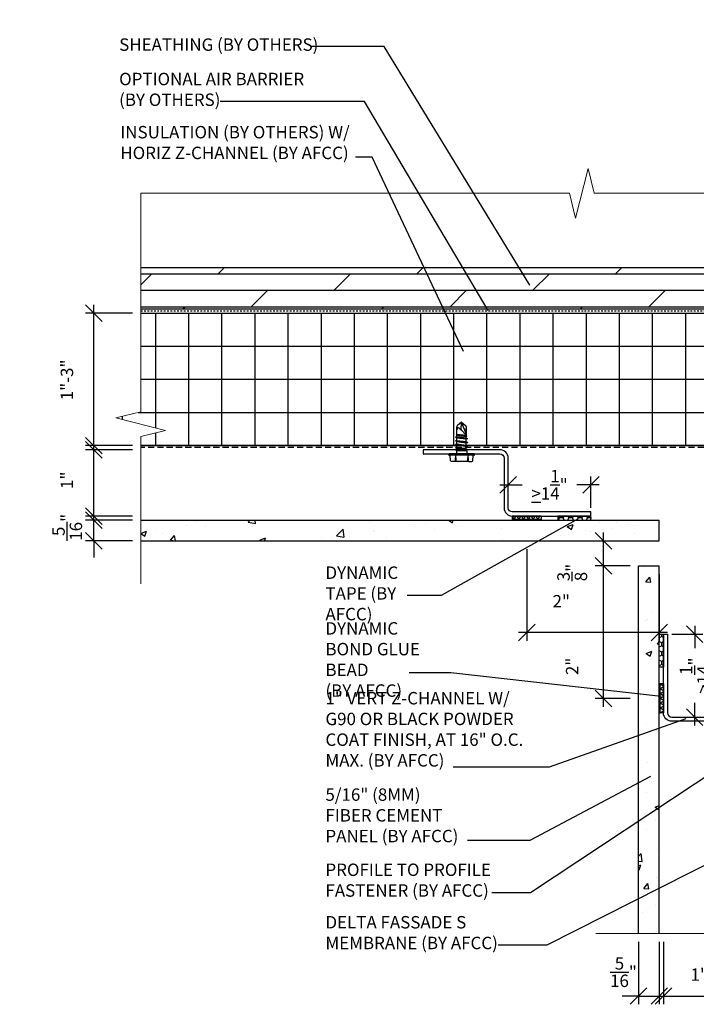
# Model space of a CAD drawing. Extents: x -155 to 790, y -1071 to 0.
# Drawn here: x 341 to 382, y -907 to -847 of the extents above; entities that cross this region are included whole.
import ezdxf
from ezdxf import colors
from ezdxf.entities.mleader import LeaderData, LeaderLine
from ezdxf.math import Vec2, Vec3

# ---------------------------------------------------------------- set-up
doc = ezdxf.new("R2010")
doc.units = 0
doc.header["$LTSCALE"] = 1.5
doc.header["$MEASUREMENT"] = 0
doc.header["$PDMODE"] = 2
doc.header["$PDSIZE"] = 1
doc.linetypes.add('HIDDEN', pattern=[0.375, 0.25, -0.125])
doc.linetypes.add('HIDDEN2', pattern=[0.1875, 0.125, -0.0625])
doc.layers.get('0').update_dxf_attribs({"linetype": 'CONTINUOUS'})
doc.layers.get('Defpoints').update_dxf_attribs({"linetype": 'CONTINUOUS'})
for name, color, linetype in [('Clip', 8, 'CONTINUOUS'), ('ELEV-BACKGROUND', 7, 'CONTINUOUS'), ('ELEV_FC PANEL', 3, 'CONTINUOUS'), ('Extrusion', 253, 'CONTINUOUS'), ('HATCH', 14, 'CONTINUOUS'), ('TXT', 2, 'CONTINUOUS')]:
    doc.layers.add(name, color=color, linetype=linetype)
doc.layers.add('Dimension', color=7, linetype='CONTINUOUS', lineweight=5)
doc.styles.add('14TXT', font='simplex.shx', dxfattribs={"width": 0.8, "height": 4.5})
doc.styles.add('4scale', font='simplex.shx', dxfattribs={"width": 0.8, "height": 0.375})
doc.styles.add('8scale', font='simplex.shx', dxfattribs={"width": 0.8, "height": 0.75})
doc.dimstyles.new('8scale', dxfattribs={"dimscale": 8, "dimtxt": 0.18, "dimasz": 0.125, "dimexe": 0.0625, "dimexo": 0.0625, "dimgap": 0.09, "dimtad": 1, "dimdec": 4, "dimzin": 3, "dimdsep": 46, "dimlunit": 4, "dimtxsty": '8scale', "dimblk": 'OBLIQUE', "dimcen": 0.09, "dimdle": 0.0625, "dimadec": 0, "dimazin": 0, "dimtfac": 1, "dimtdec": 4, "dimtmove": 2, "dimatfit": 3, "dimldrblk": 'LEADER', "dimfxl": 1, "dimtolj": 1, "dimtzin": 0, "dimarcsym": 0})

# ---------------------------------------------------------------- blocks, each defined once
blk = doc.blocks.new('_Oblique')
at = {"color": 0, "linetype": 'ByBlock', "lineweight": -2}
blk.add_line((-0.5, -0.5), (0.5, 0.5), dxfattribs=at)
blk = doc.blocks.new('*D92')
at = {"layer": 'Defpoints', "color": 0, "transparency": 16777216}
for p in [(345.332, -877.666), (348.172, -877.666), (348.172, -878.916)]:
    blk.add_point(p, dxfattribs=at)
at = {"layer": 'TXT', "color": 0, "lineweight": -2, "transparency": 16777216}
for p, q in [((345.332, -877.666), (345.332, -876.666)), ((347.672, -877.666), (344.832, -877.666)), ((345.332, -878.916), (345.332, -877.666)), ((347.672, -878.916), (344.832, -878.916)), ((345.332, -878.916), (345.332, -879.916))]:
    blk.add_line(p, q, dxfattribs=at)
for p, rotation in [((345.332, -877.666), 270), ((345.332, -878.916), 90)]:
    blk.add_blockref('_Oblique', p, dxfattribs=dict(at, rotation=rotation))
at = {"layer": 'TXT', "color": 0, "transparency": 16777216, "insert": (343.73, -878.093), "char_height": 0.75, "attachment_point": 5, "rotation": 90, "style": '8scale'}
blk.add_mtext('\\A1;{\\H1x;\\S5/16;}"', dxfattribs=at)
blk = doc.blocks.new('LEADER')
blk.add_lwpolyline([(0, 0, 0, 0.15, 0), (-0.937, 0, 0, 0, 0), (-1, 0, 0, 0, 0)], format="xyseb")
blk = doc.blocks.new('*D93')
at = {"layer": 'Defpoints', "color": 0, "transparency": 16777216}
for p in [(345.332, -873.416), (348.172, -873.416), (348.172, -877.416)]:
    blk.add_point(p, dxfattribs=at)
at = {"layer": 'TXT', "color": 0, "lineweight": -2, "transparency": 16777216}
for p, q in [((345.332, -877.916), (345.332, -872.916)), ((347.672, -873.416), (344.832, -873.416)), ((347.672, -877.416), (344.832, -877.416))]:
    blk.add_line(p, q, dxfattribs=at)
for p, rotation in [((345.332, -873.416), 90), ((345.332, -877.416), 270)]:
    blk.add_blockref('_Oblique', p, dxfattribs=dict(at, rotation=rotation))
at = {"layer": 'TXT', "color": 0, "transparency": 16777216, "insert": (343.712, -875.255), "char_height": 0.75, "attachment_point": 5, "rotation": 90, "style": '8scale'}
blk.add_mtext('\\A1;1"', dxfattribs=at)
blk = doc.blocks.new('*D94')
at = {"layer": 'Defpoints', "color": 0, "transparency": 16777216}
for p in [(373.909, -878.916), (376.107, -878.916), (378.229, -880.416)]:
    blk.add_point(p, dxfattribs=at)
at = {"layer": 'TXT', "color": 0, "lineweight": -2, "transparency": 16777216}
for p, q in [((376.107, -880.916), (376.107, -878.416)), ((374.409, -878.916), (376.607, -878.916)), ((377.729, -880.416), (375.607, -880.416))]:
    blk.add_line(p, q, dxfattribs=at)
for p, rotation in [((376.107, -878.916), 90), ((376.107, -880.416), 270)]:
    blk.add_blockref('_Oblique', p, dxfattribs=dict(at, rotation=rotation))
at = {"layer": 'TXT', "color": 0, "transparency": 16777216, "insert": (374.22, -880.821), "char_height": 0.75, "attachment_point": 5, "rotation": 90, "style": '8scale'}
blk.add_mtext('\\A1;{\\H1x;\\S3/8;}"', dxfattribs=at)
blk = doc.blocks.new('*D95')
at = {"layer": 'Defpoints', "color": 0, "transparency": 16777216}
for p in [(378.229, -902.595), (379.479, -902.595), (379.479, -906.372)]:
    blk.add_point(p, dxfattribs=at)
at = {"layer": 'TXT', "color": 0, "lineweight": -2, "transparency": 16777216}
for p, q in [((378.229, -903.095), (378.229, -906.872)), ((379.479, -903.095), (379.479, -906.872)), ((378.229, -906.372), (377.229, -906.372)), ((378.229, -906.372), (379.479, -906.372)), ((379.479, -906.372), (380.479, -906.372))]:
    blk.add_line(p, q, dxfattribs=at)
blk.add_blockref('_Oblique', (378.229, -906.372), dxfattribs=at)
at = {"layer": 'TXT', "color": 0, "lineweight": -2, "transparency": 16777216, "rotation": 180}
blk.add_blockref('_Oblique', (379.479, -906.372), dxfattribs=at)
at = {"layer": 'TXT', "color": 0, "transparency": 16777216, "insert": (377.316, -904.93), "char_height": 0.75, "attachment_point": 5, "style": '8scale'}
blk.add_mtext('\\A1;{\\H1x;\\S5/16;}"', dxfattribs=at)
blk = doc.blocks.new('*D96')
at = {"layer": 'Defpoints', "color": 0, "transparency": 16777216}
for p in [(379.729, -902.595), (383.729, -902.595), (383.729, -906.372)]:
    blk.add_point(p, dxfattribs=at)
at = {"layer": 'TXT', "color": 0, "lineweight": -2, "transparency": 16777216}
for p, q in [((379.729, -903.095), (379.729, -906.872)), ((383.729, -903.095), (383.729, -906.872)), ((379.229, -906.372), (384.229, -906.372))]:
    blk.add_line(p, q, dxfattribs=at)
at = {"layer": 'TXT', "color": 0, "lineweight": -2, "transparency": 16777216, "rotation": 180}
blk.add_blockref('_Oblique', (379.729, -906.372), dxfattribs=at)
at = {"layer": 'TXT', "color": 0, "lineweight": -2, "transparency": 16777216}
blk.add_blockref('_Oblique', (383.729, -906.372), dxfattribs=at)
at = {"layer": 'TXT', "color": 0, "transparency": 16777216, "insert": (381.891, -905.079), "char_height": 0.75, "attachment_point": 5, "style": '8scale'}
blk.add_mtext('\\A1;1"', dxfattribs=at)
blk = doc.blocks.new('*D97')
at = {"layer": 'Defpoints', "color": 0, "transparency": 16777216}
for p in [(345.332, -865.166), (348.172, -865.166), (348.172, -873.166)]:
    blk.add_point(p, dxfattribs=at)
at = {"layer": 'TXT', "color": 0, "lineweight": -2, "transparency": 16777216}
for p, q in [((345.332, -873.666), (345.332, -864.666)), ((347.672, -865.166), (344.832, -865.166)), ((347.672, -873.166), (344.832, -873.166))]:
    blk.add_line(p, q, dxfattribs=at)
for p, rotation in [((345.332, -865.166), 90), ((345.332, -873.166), 270)]:
    blk.add_blockref('_Oblique', p, dxfattribs=dict(at, rotation=rotation))
at = {"layer": 'TXT', "color": 0, "transparency": 16777216, "insert": (343.712, -869.199), "char_height": 0.75, "attachment_point": 5, "rotation": 90, "style": '8scale'}
blk.add_mtext('\\A1;1"-3"', dxfattribs=at)
blk = doc.blocks.new('*D110')
at = {"layer": 'Defpoints', "color": 0, "transparency": 16777216}
for p in [(376.107, -880.416), (378.229, -880.416), (378.229, -888.416)]:
    blk.add_point(p, dxfattribs=at)
at = {"layer": 'TXT', "color": 0, "lineweight": -2, "transparency": 16777216}
for p, q in [((376.107, -888.916), (376.107, -879.916)), ((377.729, -880.416), (375.607, -880.416)), ((377.729, -888.416), (375.607, -888.416))]:
    blk.add_line(p, q, dxfattribs=at)
for p, rotation in [((376.107, -880.416), 90), ((376.107, -888.416), 270)]:
    blk.add_blockref('_Oblique', p, dxfattribs=dict(at, rotation=rotation))
at = {"layer": 'TXT', "color": 0, "transparency": 16777216, "insert": (374.217, -886.484), "char_height": 0.75, "attachment_point": 5, "rotation": 90, "style": '8scale'}
blk.add_mtext('\\A1;2"', dxfattribs=at)
blk = doc.blocks.new('*D131')
at = {"layer": 'Defpoints', "color": 0, "transparency": 16777216}
for p in [(379.729, -884.541), (381.616, -884.541), (380.229, -889.541)]:
    blk.add_point(p, dxfattribs=at)
at = {"layer": 'TXT', "color": 0, "lineweight": -2, "transparency": 16777216}
for p, q in [((380.229, -884.541), (382.116, -884.541)), ((381.616, -884.041), (381.616, -885.392)), ((381.616, -890.041), (381.616, -888.689)), ((380.729, -889.541), (382.116, -889.541))]:
    blk.add_line(p, q, dxfattribs=at)
for p, rotation in [((381.616, -884.541), 90), ((381.616, -889.541), 270)]:
    blk.add_blockref('_Oblique', p, dxfattribs=dict(at, rotation=rotation))
at = {"layer": 'TXT', "color": 0, "transparency": 16777216, "insert": (381.616, -887.041), "char_height": 0.75, "attachment_point": 5, "rotation": 90, "style": '8scale'}
blk.add_mtext('\\A1;{\\L>}1{\\H1x;\\S1/4;}"', dxfattribs=at)
blk = doc.blocks.new('*D132')
at = {"layer": 'Defpoints', "color": 0, "transparency": 16777216}
for p in [(371.479, -878.916), (379.479, -880.416), (371.479, -884.444)]:
    blk.add_point(p, dxfattribs=at)
at = {"layer": 'TXT', "color": 0, "lineweight": -2, "transparency": 16777216}
for p, q in [((371.479, -879.416), (371.479, -884.944)), ((379.479, -880.916), (379.479, -884.944)), ((379.979, -884.444), (370.979, -884.444))]:
    blk.add_line(p, q, dxfattribs=at)
at = {"layer": 'TXT', "color": 0, "lineweight": -2, "transparency": 16777216, "rotation": 180}
blk.add_blockref('_Oblique', (371.479, -884.444), dxfattribs=at)
at = {"layer": 'TXT', "color": 0, "lineweight": -2, "transparency": 16777216}
blk.add_blockref('_Oblique', (379.479, -884.444), dxfattribs=at)
at = {"layer": 'TXT', "color": 0, "transparency": 16777216, "insert": (373.56, -882.553), "char_height": 0.75, "attachment_point": 5, "style": '8scale'}
blk.add_mtext('\\A1;2"', dxfattribs=at)
blk = doc.blocks.new('*D133')
at = {"layer": 'Defpoints', "color": 0, "transparency": 16777216}
for p in [(375.354, -875.53), (370.354, -876.916), (375.354, -877.416)]:
    blk.add_point(p, dxfattribs=at)
at = {"layer": 'TXT', "color": 0, "lineweight": -2, "transparency": 16777216}
for p, q in [((370.354, -876.416), (370.354, -875.03)), ((375.354, -876.916), (375.354, -875.03)), ((369.854, -875.53), (371.206, -875.53)), ((375.854, -875.53), (374.503, -875.53))]:
    blk.add_line(p, q, dxfattribs=at)
at = {"layer": 'TXT', "color": 0, "lineweight": -2, "transparency": 16777216, "rotation": 180}
blk.add_blockref('_Oblique', (370.354, -875.53), dxfattribs=at)
at = {"layer": 'TXT', "color": 0, "lineweight": -2, "transparency": 16777216}
blk.add_blockref('_Oblique', (375.354, -875.53), dxfattribs=at)
at = {"layer": 'TXT', "color": 0, "transparency": 16777216, "insert": (372.854, -875.53), "char_height": 0.75, "attachment_point": 5, "style": '8scale'}
blk.add_mtext('\\A1;{\\L>}1{\\H1x;\\S1/4;}"', dxfattribs=at)

msp = doc.modelspace()

# ---------------------------------------------------------------- hatches: boundary and pattern name
at = {"layer": 'ELEV-BACKGROUND'}
h = msp.add_hatch(dxfattribs=at)
h.set_pattern_fill('DOLMIT', color=256, scale=4)
h.set_pattern_definition([(0, (-4071.1579, -1802.7949), (0, 1), []), (45, (-4071.158, -1802.795), (-2, 2), [1.4142136, -2.828427])])
h.paths.add_polyline_path([(348.172049, -862.415786), (348.172049, -864.915786), (392.229461, -864.915786), (392.229461, -862.415786)])
h = msp.add_hatch(dxfattribs=at)
h.set_pattern_fill('ANSI37', color=256, scale=16, angle=45, style=0)
h.set_pattern_definition([(90, (-896.9266, -1041.1606), (-2, 0), []), (180, (-896.9266, -1041.1606), (-2e-16, -2), [])])
h.paths.add_polyline_path([(391.979461, -865.165786), (348.172049, -865.165786), (348.172049, -871.11768), (346.672049, -871.49268), (349.672049, -872.24268), (348.172049, -872.61768), (348.172049, -873.165786), (383.979461, -873.165786), (383.979461, -902.594775), (388.777567, -902.594775), (389.152567, -904.094775), (389.902567, -901.094775), (390.277567, -902.594775), (391.979461, -902.594775)])
at = {"layer": 'HATCH'}
h = msp.add_hatch(dxfattribs=at)
h.set_pattern_fill('AR-CONC', color=1, scale=0.5)
h.set_pattern_definition([(50, (-4070.908, -1798.295), (3.586301, -0.3137607), [0.375, -4.125]), (355, (-4070.908, -1798.295), (-0.6937567, 3.7609607), [0.3, -3.3]), (100.451444, (-4070.609, -1798.321), (2.8925442, 3.4472), [0.318701, -3.5057106]), (46.1842, (-4070.908, -1797.295), (5.3362067, -0.8275964), [0.5625, -6.1875]), (96.63564, (-4070.463, -1797.364), (4.67331, 4.870593), [0.478052, -5.258569]), (351.18416, (-4070.908, -1797.295), (4.67331, 4.870593), [0.45, -4.95]), (21, (-4070.408, -1797.545), (2.9845353, -2.0130945), [0.375, -4.125]), (326, (-4070.408, -1797.545), (1.2165767, 3.6257502), [0.3, -3.3]), (71.451445, (-4070.1592, -1797.7127), (4.201112, 1.6126558), [0.318701, -3.5057106]), (37.5, (-4070.9079, -1798.2949), (0.06079928, 1.66446927), [0, -3.26, 0, -3.35, 0, -3.3125]), (7.5, (-4070.9079, -1798.295), (1.3153477, 1.97205856), [0, -1.91, 0, -3.185, 0, -1.2625]), (327.5, (-4072.0229, -1798.295), (2.6691122, -0.11277436), [0, -1.25, 0, -3.9, 0, -5.175]), (317.5, (-4072.523, -1798.295), (2.9159308, 0.5005249), [0, -1.625, 0, -2.59, 0, -3.675])])
h.paths.add_polyline_path([(348.172049, -877.665786), (348.172049, -878.915786), (371.170249, -878.915786), (371.170249, -877.665786)])
h.paths.add_polyline_path([(379.479461, -878.915786), (379.479461, -877.665786), (371.788673, -877.665786), (371.788673, -878.915786)])
h.paths.add_polyline_path([(379.479461, -880.415786), (378.229461, -880.415786), (378.229461, -886.356574), (379.479461, -886.356574)])
h.paths.add_polyline_path([(379.479461, -886.974998), (378.321602, -886.974998), (378.229461, -887.085227), (378.229461, -887.28291), (378.229461, -902.594775), (379.479461, -902.594775)])
h = msp.add_hatch(dxfattribs=at)
h.set_pattern_fill('NET3', color=256, scale=2, angle=180)
h.set_pattern_definition([(180, (2580.52472, 16.89224), (-3e-17, -0.25), []), (240, (2580.52472, 16.89224), (0.21650635, -0.125), []), (300, (2580.52472, 16.89224), (0.21650635, 0.125), [])])
h.paths.add_polyline_path([(372.354461, -877.665786), (372.354461, -877.415786), (370.604461, -877.415786), (370.604461, -877.665786)])
h = msp.add_hatch(dxfattribs=at)
h.set_pattern_fill('HONEY', color=256, scale=1.5, angle=180)
h.set_pattern_definition([(180, (2597.77472, 35.70113), (-0.28125, -0.162379763), [0.1875, -0.375]), (300, (2597.77472, 35.70113), (0.28125, -0.162379763), [0.1875, -0.375]), (240, (2597.77472, 35.70113), (-1e-16, -0.324759526), [-0.375, 0.1875])])
h.paths.add_polyline_path([(373.354461, -877.665786), (375.354461, -877.665786), (375.354461, -877.415786), (373.354461, -877.415786)])
h = msp.add_hatch(dxfattribs=at)
h.set_pattern_fill('HONEY', color=256, scale=1.5, angle=90)
h.set_pattern_definition([(90, (1292.84638, -3064.37385), (-0.162379763, 0.28125), [0.1875, -0.375]), (210, (1292.84638, -3064.37385), (-0.162379763, -0.28125), [0.1875, -0.375]), (150, (1292.84638, -3064.37385), (-0.324759526, 2e-16), [-0.375, 0.1875])])
h.paths.add_polyline_path([(379.479461, -886.540786), (379.479461, -884.540786), (379.729461, -884.540786), (379.729461, -886.540786)])
h = msp.add_hatch(dxfattribs=at)
h.set_pattern_fill('NET3', color=256, scale=2, angle=90)
h.set_pattern_definition([(90, (1274.03748, -3047.12385), (-0.25, 8e-17), []), (150, (1274.03748, -3047.12385), (-0.125, -0.21650635), []), (210, (1274.03748, -3047.12385), (0.125, -0.21650635), [])])
h.paths.add_polyline_path([(379.479461, -887.540786), (379.729461, -887.540786), (379.729461, -889.290786), (379.479461, -889.290786)])

# ---------------------------------------------------------------- linework, layer by layer
at = {"layer": 'Clip', "ltscale": 20}
for p, q in [((367.248922, -872.486879), (367.248922, -872.042045)), ((367.263072, -873.380261), (367.263072, -872.031107)), ((367.283624, -872.046189), (367.414522, -872.120839)), ((367.283624, -872.046189), (367.283624, -872.192098)), ((367.541961, -871.746104), (367.29692, -871.946676)), ((367.541961, -871.746104), (367.48983, -872.058767)), ((367.835001, -872.496573), (367.541961, -871.746104)), ((367.541961, -871.746104), (367.787003, -871.946676)), ((367.835001, -872.561673), (367.835001, -872.042045)), ((367.263072, -872.63432), (367.166976, -872.647575)), ((367.916946, -872.751017), (367.166976, -872.647575)), ((367.263072, -872.689477), (367.166976, -872.647575)), ((367.248922, -872.486879), (367.233927, -872.521511)), ((367.85264, -872.606263), (367.233927, -872.521511)), ((367.263072, -872.542035), (367.233927, -872.521511)), ((367.835001, -872.561673), (367.248922, -872.486879)), ((367.263072, -872.482687), (367.82085, -872.557481)), ((367.263072, -872.542035), (367.82085, -872.61683)), ((367.82085, -872.709115), (367.263072, -872.63432)), ((367.466003, -872.197887), (367.483262, -872.239553)), ((367.514488, -872.209493), (367.835001, -872.561673)), ((367.82085, -873.359258), (367.82085, -872.105901)), ((367.85264, -872.606263), (367.82085, -872.61683)), ((367.85264, -872.606263), (367.835001, -872.561673)), ((367.263072, -872.870694), (367.166976, -872.883948)), ((367.916946, -872.987391), (367.166976, -872.883948)), ((367.263072, -872.925851), (367.166976, -872.883948)), ((367.263072, -873.077579), (367.166976, -873.090833)), ((367.916946, -873.194276), (367.166976, -873.090833)), ((367.263072, -873.132736), (367.166976, -873.090833)), ((367.263072, -872.689477), (367.82085, -872.764271)), ((367.82085, -872.945488), (367.263072, -872.870694)), ((367.263072, -872.925851), (367.82085, -873.000645)), ((367.82085, -873.152373), (367.263072, -873.077579)), ((367.263072, -873.132736), (367.82085, -873.20753)), ((367.916946, -872.751017), (367.82085, -872.709115)), ((367.916946, -872.751017), (367.82085, -872.764271)), ((367.916946, -872.987391), (367.82085, -872.945488)), ((367.916946, -872.987391), (367.82085, -873.000645)), ((367.916946, -873.194276), (367.82085, -873.152373)), ((367.916946, -873.194276), (367.82085, -873.20753)), ((368.291931, -873.665786), (366.791991, -873.665786)), ((368.291931, -873.742391), (366.791991, -873.742391)), ((366.867965, -874.080644), (366.848044, -873.742391)), ((367.166976, -873.742391), (367.155155, -874.040252)), ((367.263072, -873.284464), (367.166976, -873.297718)), ((367.765421, -873.380261), (367.166976, -873.297718)), ((367.263072, -873.339621), (367.166976, -873.297718)), ((367.166976, -873.742391), (367.186201, -874.041883)), ((367.232644, -873.485001), (367.263072, -873.380261)), ((367.851278, -873.485001), (367.232644, -873.485001)), ((367.232644, -873.485001), (367.232644, -873.665786)), ((367.82085, -873.359258), (367.263072, -873.284464)), ((367.263072, -873.339621), (367.566147, -873.380261)), ((367.263072, -873.380261), (367.566147, -873.380261)), ((367.827753, -873.404021), (367.566147, -873.380261)), ((367.84065, -873.383069), (367.765421, -873.380261)), ((367.82085, -873.359258), (367.832845, -873.364227)), ((367.827753, -873.404021), (367.832845, -873.401912)), ((367.827753, -873.404021), (367.851278, -873.485001)), ((367.832845, -873.364227), (367.84065, -873.383069)), ((367.832845, -873.401912), (367.84065, -873.383069)), ((367.851278, -873.485001), (367.851278, -873.665786)), ((367.916946, -873.742391), (367.897721, -874.041883)), ((367.916946, -873.742391), (367.928767, -874.040252)), ((368.215958, -874.080644), (368.235879, -873.742391)), ((366.888662, -874.109072), (366.867965, -874.080644)), ((366.9223, -874.117376), (366.888662, -874.109072)), ((367.108596, -874.117376), (366.9223, -874.117376)), ((367.13705, -874.094521), (367.108596, -874.117376)), ((367.975327, -874.117376), (367.108596, -874.117376)), ((367.14999, -874.079022), (367.13705, -874.094521)), ((367.155155, -874.040252), (367.14999, -874.079022)), ((367.186201, -874.041883), (367.199142, -874.080644)), ((367.199142, -874.080644), (367.230188, -874.106494)), ((367.230188, -874.106494), (367.286223, -874.117376)), ((367.853734, -874.106494), (367.797699, -874.117376)), ((367.884781, -874.080644), (367.853734, -874.106494)), ((367.897721, -874.041883), (367.884781, -874.080644)), ((367.928767, -874.040252), (367.933932, -874.079022)), ((367.933932, -874.079022), (367.946873, -874.094521)), ((367.946873, -874.094521), (367.975327, -874.117376)), ((367.975327, -874.117376), (368.161622, -874.117376)), ((368.161622, -874.117376), (368.19526, -874.109072)), ((368.19526, -874.109072), (368.215958, -874.080644))]:
    msp.add_line(p, q, dxfattribs=at)
for centre, radius, start, end in [((367.367667, -872.042045), 0.118745, 126.56889435, 180), ((367.724087, -872.097825), 0.23749, 170.53405294, 208.04747083), ((367.716255, -872.042045), 0.118745, 0, 53.43110565), ((367.246591, -872.28877), 0.23749, 22.5, 45), ((366.791991, -873.704088), 0.038303, 90, 270), ((368.291931, -873.704088), 0.038303, 270, 90)]:
    msp.add_arc(centre, radius, start, end, dxfattribs=at)
at = {"layer": 'Dimension', "color": 7, "linetype": 'Continuous', "lineweight": 5}
for points in [[(348.172049, -857.938535), (374.052089, -857.938535), (374.427089, -859.438535), (375.177089, -856.438535), (375.552089, -857.938535), (400.973975, -857.938535)], [(348.172049, -857.938535), (348.172049, -871.11768), (346.672049, -871.49268), (349.672049, -872.24268), (348.172049, -872.61768), (348.172049, -881.496914)], [(400.973975, -902.594775), (390.277567, -902.594775), (389.902567, -901.094775), (389.152567, -904.094775), (388.777567, -902.594775), (375.648333, -902.594775)]]:
    msp.add_lwpolyline(points, dxfattribs=at)
at = {"layer": 'ELEV-BACKGROUND'}
for p, q in [((348.172049, -862.415786), (394.729461, -862.415786)), ((348.172049, -864.915786), (392.229461, -864.915786)), ((348.172049, -865.165786), (391.979461, -865.165786)), ((383.979461, -873.165786), (348.172049, -873.165786))]:
    msp.add_line(p, q, dxfattribs=at)
at = {"layer": 'ELEV-BACKGROUND', "linetype": 'HIDDEN2', "ltscale": 0.5}
msp.add_line((348.172049, -865.040786), (392.104461, -865.040786), dxfattribs=at)
at = {"layer": 'ELEV-BACKGROUND', "linetype": 'HIDDEN'}
msp.add_line((383.859887, -873.284416), (348.172049, -873.284416), dxfattribs=at)
at = {"layer": 'ELEV_FC PANEL'}
for p, q in [((348.172049, -877.665786), (379.479461, -877.665786)), ((379.479461, -878.915786), (379.479461, -877.665786)), ((348.172049, -878.915786), (379.479461, -878.915786)), ((378.229461, -902.594775), (378.229461, -880.415786)), ((378.229461, -880.415786), (379.479461, -880.415786)), ((379.479461, -902.594775), (379.479461, -880.415786))]:
    msp.add_line(p, q, dxfattribs=at)
at = {"layer": 'Extrusion'}
for points in [[(375.354461, -877.165786), (370.604461, -877.165786, -0.414213562), (370.354461, -876.915786), (370.354461, -873.915786, 0.414213562), (369.854461, -873.415786), (365.229461, -873.415786), (365.229461, -873.665786), (369.854461, -873.665786, -0.414213562), (370.104461, -873.915786), (370.104461, -876.915786, 0.414213562), (370.604461, -877.415786), (375.354461, -877.415786)], [(379.979461, -884.540786), (379.979461, -889.290786, 0.414213562), (380.229461, -889.540786), (383.229461, -889.540786, -0.414213562), (383.729461, -890.040786), (383.729461, -894.665786), (383.479461, -894.665786), (383.479461, -890.040786, 0.414213562), (383.229461, -889.790786), (380.229461, -889.790786, -0.414213562), (379.729461, -889.290786), (379.729461, -884.540786)]]:
    msp.add_lwpolyline(points, format="xyb", close=True, dxfattribs=at)
at = {"layer": 'HATCH'}
for p, q in [((372.354461, -877.415786), (370.604461, -877.415786)), ((370.604461, -877.415786), (370.604461, -877.665786)), ((372.354461, -877.415786), (372.354461, -877.665786)), ((379.729461, -887.540786), (379.479461, -887.540786)), ((379.729461, -887.540786), (379.729461, -889.290786)), ((379.729461, -889.290786), (379.479461, -889.290786))]:
    msp.add_line(p, q, dxfattribs=at)
for points in [[(375.354461, -877.665786), (375.354461, -877.415786), (373.354461, -877.415786), (373.354461, -877.665786)], [(379.479461, -884.540786), (379.729461, -884.540786), (379.729461, -886.540786), (379.479461, -886.540786)]]:
    msp.add_lwpolyline(points, dxfattribs=at)

# ---------------------------------------------------------------- texts
at = {"layer": 'TXT', "char_height": 0.75, "attachment_point": 1, "style": '4scale'}
for s, insert, width in [('\\A1;\\pxql;SHEATHING (BY OTHERS)', (346.867674, -848.594636), 13.67630623), ('\\A1;\\pxql;OPTIONAL AIR BARRIER\\P(BY OTHERS)', (346.864399, -850.670717), 13.67630623), ('\\A1;\\pxql;INSULATION (BY OTHERS) W/ HORIZ Z-CHANNEL (BY AFCC)', (346.936073, -853.877797), 15.25001255), ('\\A1;DYNAMIC TAPE (BY AFCC)', (359.322212, -880.455546), 6.86391443), ('\\A1;DYNAMIC BOND GLUE BEAD\\P(BY AFCC)', (359.322212, -883.817132), 6.86391443), ('\\A1;\\pxql;1" VERT Z-CHANNEL W/\\PG90 OR BLACK POWDER COAT FINISH, AT 16" O.C. MAX. (BY AFCC)', (359.322212, -888.028652), 13.67630623), ('\\A1;\\pxql;5/16" (8MM) FIBER CEMENT PANEL (BY AFCC)', (359.322212, -893.844944), 8.23123509), ('\\A1;\\pxql;PROFILE TO PROFILE FASTENER (BY AFCC)', (359.322212, -898.379602), 13.67630623), ('\\A1;\\pxql;DELTA FASSADE S \\PMEMBRANE (BY AFCC)', (359.322212, -901.546099), 13.67630623)]:
    msp.add_mtext(s, dxfattribs=dict(at, insert=insert, width=width))

# ---------------------------------------------------------------- dimensions: what is measured, and where the dimension line sits
at = {"layer": 'TXT'}
for base, p1, p2, angle, text, picture, middle in [((345.332482, -865.165786), (348.172049, -873.165786), (348.172049, -865.165786), 270, '1"-3"', '*D97', (343.711571, -869.19901)), ((381.61561, -884.540786), (380.229461, -889.540786), (379.729461, -884.540786), 90, '{\\L>}<>', '*D131', (381.61561, -887.040786))]:
    dim = msp.add_linear_dim(base=base, p1=p1, p2=p2, angle=angle, text=text, dimstyle='8scale', override={"dimlfac": 0.25}, dxfattribs=at)
    dim.commit()
    dim.dimension.update_dxf_attribs({"geometry": picture, "text_midpoint": middle, "dimtype": 160})
for base, p1, p2, angle, picture, middle in [((345.332482, -873.415786), (348.172049, -877.415786), (348.172049, -873.415786), 270, '*D93', (343.711571, -875.254514)), ((345.332482, -877.665786), (348.172049, -878.915786), (348.172049, -877.665786), 270, '*D92', (343.730004, -878.093153)), ((376.106741, -878.915786), (378.229461, -880.415786), (373.909445, -878.915786), 90, '*D94', (374.219721, -880.820596)), ((371.479461, -884.443514), (379.479461, -880.415786), (371.479461, -878.915786), 180, '*D132', (373.560063, -882.553285)), ((376.106741, -880.415786), (378.229461, -888.415786), (378.229461, -880.415786), 90, '*D110', (374.216512, -886.483978)), ((379.479461, -906.371983), (378.229461, -902.594775), (379.479461, -902.594775), 180, '*D95', (377.316293, -904.930338)), ((383.729461, -906.371983), (379.729461, -902.594775), (383.729461, -902.594775), 180, '*D96', (381.890733, -905.079015))]:
    dim = msp.add_linear_dim(base=base, p1=p1, p2=p2, angle=angle, dimstyle='8scale', override={"dimlfac": 0.25}, dxfattribs=at)
    dim.commit()
    dim.dimension.update_dxf_attribs({"geometry": picture, "text_midpoint": middle, "dimtype": 160})
dim = msp.add_linear_dim(base=(375.354461, -875.529617), p1=(370.354461, -876.915786), p2=(375.354461, -877.415786), text='{\\L>}<>', dimstyle='8scale', override={"dimlfac": 0.25}, dxfattribs=at)
dim.commit()
dim.dimension.update_dxf_attribs({"geometry": '*D133', "text_midpoint": (372.854461, -875.529617), "dimtype": 160})

# ---------------------------------------------------------------- leaders
for points in [[(371.657365, -863.485379), (362.866837, -849.083597), (358.446705, -849.083597)], [(369.147562, -865.016334), (361.67762, -852.408421), (352.966877, -852.408421)], [(367.660553, -867.476851), (362.142014, -855.758986), (361.144911, -855.758986)], [(374.57376, -877.57384), (366.317203, -882.201561), (364.263702, -882.201561)], [(379.594394, -888.302789), (366.887478, -886.869317), (364.376744, -886.869317)], [(381.087269, -889.656009), (372.838318, -892.56442), (367.042272, -892.56442)], [(383.076727, -892.6219), (371.701225, -900.13809), (369.36819, -900.13809)], [(378.954311, -893.127196), (371.662699, -896.988908), (367.89833, -896.988908)], [(383.859887, -897.660206), (372.694535, -903.306857), (369.745695, -903.306857)]]:
    msp.add_leader(points, dimstyle='8scale', override={"dimtad": 0}, dxfattribs=at)
ml = msp.add_multileader_mtext('Standard', dxfattribs=at)
ml.set_content('{\\LNOTE}:\\PTHIS DETAIL IS RECOMMENDED AT VERTICAL PANEL JOINTS.', color=256, style='14TXT')
ml.set_leader_properties(lineweight=-1)
ml.build(insert=Vec2(0, 0))
ml.multileader.update_dxf_attribs({"has_text_frame": 1, "text_right_attachment_type": 3, "dogleg_length": 0.36, "arrow_head_size": 0.75, "scale": 48})
ctx = ml.context
ctx.base_point, ctx.scale, ctx.char_height, ctx.arrow_head_size, ctx.landing_gap_size, ctx.plane_origin = Vec3(127.131781, -901.100374), 48, 0.75, 0.75, 0.375, Vec3(182.24719, -896.326066)
ctx.right_attachment = 3
notes = []
notes.append((ctx, [(0, (0, 0, 0), (0, 0), (1, 0), 1, [])]))
ctx.mtext.insert, ctx.mtext.width, ctx.mtext.defined_height, ctx.mtext.flow_direction = Vec3(127.506781, -900.725374), 8.31642601, 5.496654, 5
ml = msp.add_multileader_mtext('Standard', dxfattribs=at)
ml.set_content('{\\LNOTE}:\\POPTION 1 DETAIL IS RECOMMENDED FOR VERTICAL PANEL JOINTS.', color=256, style='14TXT')
ml.set_leader_properties(lineweight=-1)
ml.build(insert=Vec2(0, 0))
ml.multileader.update_dxf_attribs({"has_text_frame": 1, "text_right_attachment_type": 3, "dogleg_length": 0.36, "arrow_head_size": 0.75, "scale": 48})
ctx = ml.context
ctx.base_point, ctx.scale, ctx.char_height, ctx.arrow_head_size, ctx.landing_gap_size, ctx.plane_origin = Vec3(9.304378, -896.504034), 48, 0.75, 0.75, 0.375, Vec3(75.206424, -889.071329)
ctx.right_attachment = 3
notes.append((ctx, [(0, (0, 0, 0), (0, 0), (1, 0), 1, [])]))
ctx.mtext.insert, ctx.mtext.width, ctx.mtext.flow_direction = Vec3(9.679378, -896.129034), 12.09438882, 5
for ctx, leaders in notes:
    for number, flags, end, landing, length, lines in leaders:
        leader = LeaderData()
        leader.index, (leader.has_last_leader_line, leader.has_dogleg_vector, leader.attachment_direction) = number, flags
        leader.last_leader_point, leader.dogleg_vector, leader.dogleg_length = Vec3(end), Vec3(landing), length
        for number, points, colour, breaks in lines:
            line = LeaderLine()
            line.index, line.vertices, line.color, line.breaks = number, Vec3.list(points), colors.encode_raw_color(colour), breaks
            leader.lines.append(line)
        ctx.leaders.append(leader)

doc.saveas('drawing.dxf')
